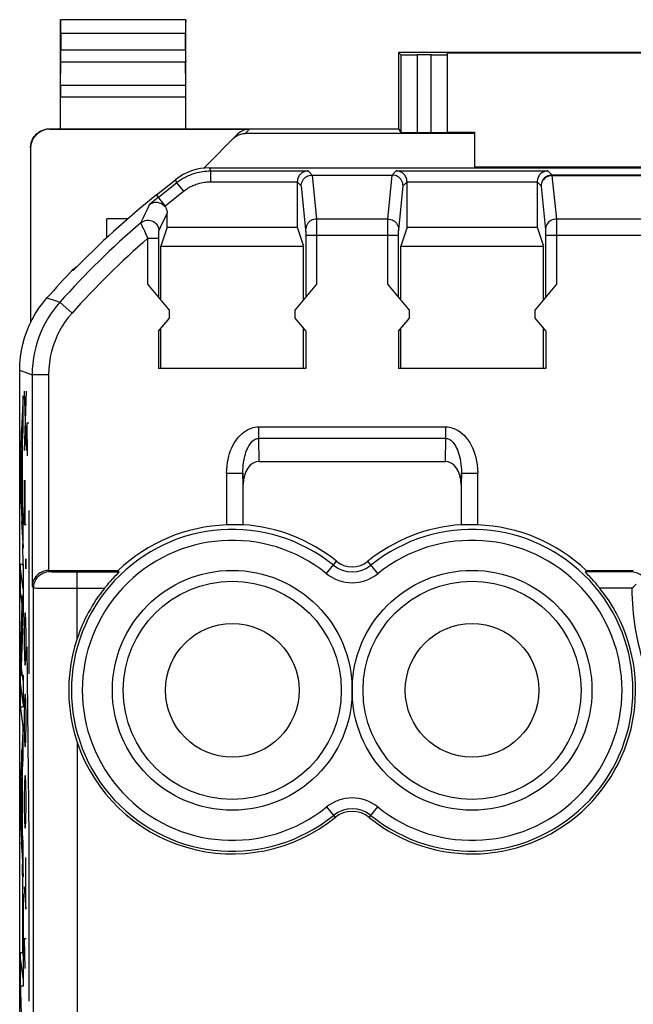
# Model space of a CAD drawing. Units: millimetres. Extents: x 79.2 to 101.9, y 84.8 to 133.6.
# Drawn here: x 79.2 to 90.4, y 115.5 to 133.6 of the extents above; entities that cross this region are included whole.
import ezdxf

# ---------------------------------------------------------------- set-up
doc = ezdxf.new("R2010")
doc.units = ezdxf.units.MM
doc.header["$LTSCALE"] = 16.335
doc.layers.get('0').update_dxf_attribs({"linetype": 'CONTINUOUS'})
for name, color, linetype in [('26814000', 7, 'CONTINUOUS'), ('ASSI', 7, 'CONTINUOUS'), ('CURVE', 7, 'CONTINUOUS')]:
    doc.layers.add(name, color=color, linetype=linetype)

msp = doc.modelspace()

# ---------------------------------------------------------------- linework, layer by layer
at = {"color": 250, "linetype": 'CONTINUOUS'}
for p, q in [((82.671, 130.847), (82.691, 130.791)), ((82.691, 130.791), (82.691, 130.591)), ((82.691, 130.791), (84.478, 130.791)), ((84.478, 130.791), (84.554, 130.715)), ((86.022, 130.715), (86.098, 130.791)), ((86.098, 130.791), (88.878, 130.791)), ((88.878, 130.791), (88.953, 130.716)), ((81.734, 130.307), (82.068, 130.573)), ((82.049, 130.629), (82.068, 130.573)), ((82.068, 130.573), (82.193, 130.417)), ((82.691, 130.591), (84.281, 130.591)), ((84.281, 130.588), (84.354, 130.515)), ((84.553, 130.715), (84.634, 129.908)), ((85.942, 129.908), (86.022, 130.715)), ((86.222, 130.515), (86.294, 130.588)), ((86.294, 130.591), (88.681, 130.591)), ((88.681, 130.588), (88.753, 130.516)), ((88.953, 130.716), (90.592, 130.716)), ((88.954, 130.704), (89.034, 129.908)), ((88.954, 130.704), (90.669, 130.704)), ((81.848, 130.142), (82.193, 130.417)), ((84.354, 130.515), (84.434, 129.711)), ((86.142, 129.711), (86.222, 130.515)), ((88.754, 130.507), (88.834, 129.711)), ((81.858, 130.151), (81.699, 130.351)), ((81.49, 130.006), (81.53, 130.089)), ((81.412, 129.841), (81.452, 129.925)), ((81.452, 129.925), (81.49, 130.006)), ((81.78, 129.77), (81.817, 129.85)), ((81.817, 129.85), (81.855, 129.93)), ((81.855, 129.93), (81.894, 130.014)), ((85.942, 129.908), (84.634, 129.908)), ((84.634, 129.894), (84.634, 129.872)), ((84.634, 129.872), (84.635, 129.823)), ((85.941, 129.786), (85.941, 129.846)), ((91.012, 129.908), (89.034, 129.908)), ((89.034, 129.894), (89.034, 129.872)), ((89.034, 129.872), (89.035, 129.823)), ((81.418, 129.826), (81.417, 129.83)), ((81.424, 129.813), (81.418, 129.826)), ((81.444, 129.768), (81.424, 129.813)), ((81.454, 129.745), (81.444, 129.768)), ((81.508, 129.626), (81.482, 129.683)), ((81.741, 129.664), (81.742, 129.673)), ((81.742, 129.689), (81.78, 129.77)), ((84.434, 129.694), (84.435, 129.683)), ((84.435, 129.683), (84.435, 129.669)), ((84.435, 129.669), (84.435, 129.643)), ((84.635, 129.823), (84.635, 129.731)), ((84.635, 129.731), (84.635, 129.612)), ((85.941, 129.691), (85.941, 129.786)), ((85.941, 128.713), (85.941, 129.691)), ((86.141, 129.663), (86.141, 129.677)), ((88.834, 129.694), (88.835, 129.683)), ((88.835, 129.683), (88.835, 129.669)), ((88.835, 129.669), (88.835, 129.652)), ((89.035, 129.823), (89.035, 129.731)), ((89.035, 129.731), (89.035, 129.612)), ((81.541, 129.555), (81.508, 129.626)), ((81.541, 128.713), (81.541, 129.555)), ((81.541, 129.555), (81.741, 129.555)), ((81.741, 129.651), (81.741, 129.664)), ((81.741, 129.628), (81.741, 129.651)), ((81.741, 129.594), (81.741, 129.628)), ((81.741, 128.474), (81.741, 129.594)), ((84.435, 129.643), (84.435, 129.612)), ((84.435, 129.612), (84.435, 128.474)), ((84.435, 129.612), (86.141, 129.612)), ((84.635, 129.612), (84.635, 128.713)), ((86.141, 129.639), (86.141, 129.663)), ((86.141, 128.474), (86.141, 129.639)), ((88.835, 129.652), (88.835, 129.623)), ((88.835, 129.623), (88.835, 128.474)), ((88.835, 129.612), (91.311, 129.612)), ((89.035, 129.612), (89.035, 128.713)), ((80.172, 128.961), (80.172, 128.986)), ((79.687, 128.46), (79.839, 128.411)), ((79.839, 128.411), (79.924, 128.383)), ((80.148, 128.183), (79.924, 128.383)), ((79.188, 127.139), (79.223, 127.125)), ((79.223, 127.125), (79.335, 127.083)), ((79.335, 127.083), (79.417, 127.052)), ((79.417, 127.052), (79.417, 123.17)), ((79.717, 127.052), (79.417, 127.052)), ((79.717, 127.052), (79.717, 123.464)), ((83.577, 125.886), (83.577, 126.096)), ((83.577, 126.096), (86.999, 126.096)), ((86.999, 126.096), (86.999, 125.886)), ((83.584, 125.464), (83.577, 125.886)), ((83.577, 125.886), (86.999, 125.886)), ((86.999, 125.886), (86.992, 125.464)), ((82.984, 125.25), (82.984, 124.297)), ((82.984, 125.25), (83.284, 125.25)), ((83.288, 125.042), (83.284, 125.25)), ((83.284, 125.25), (83.284, 124.298)), ((87.291, 125.25), (87.288, 125.042)), ((87.291, 124.298), (87.291, 125.25)), ((87.291, 125.25), (87.591, 125.25)), ((87.591, 124.297), (87.591, 125.25)), ((84.817, 123.404), (85.001, 123.632)), ((85.759, 123.404), (85.575, 123.632)), ((79.743, 123.443), (79.722, 123.464)), ((79.925, 123.437), (79.996, 123.436)), ((79.996, 123.436), (80.074, 123.435)), ((80.074, 123.435), (80.157, 123.435)), ((80.157, 123.435), (81.009, 123.435)), ((80.243, 122.216), (80.243, 123.435)), ((90.419, 123.435), (89.567, 123.435)), ((90.419, 123.435), (90.434, 123.464)), ((79.443, 123.143), (79.417, 123.17)), ((79.443, 95.185), (79.443, 123.143)), ((79.788, 123.136), (79.908, 123.135)), ((79.908, 123.135), (80.038, 123.135)), ((80.038, 123.135), (80.174, 123.135)), ((80.174, 123.135), (80.742, 123.135)), ((90.419, 123.135), (89.834, 123.135)), ((80.243, 120.313), (80.243, 114.167)), ((84.817, 119.125), (84.974, 118.931)), ((85.602, 118.931), (85.759, 119.125))]:
    msp.add_line(p, q, dxfattribs=at)
at = {"color": 7, "linetype": 'CONTINUOUS'}
for p, q in [((82.671, 130.847), (98.404, 130.847)), ((81.699, 130.351), (82.049, 130.629)), ((84.281, 130.591), (84.281, 129.757)), ((84.554, 130.715), (86.022, 130.715)), ((86.294, 129.757), (86.294, 130.591)), ((88.681, 130.591), (88.681, 129.757)), ((81.894, 129.757), (81.894, 130.014)), ((81.894, 129.757), (81.779, 129.412)), ((81.894, 129.757), (84.281, 129.757)), ((84.281, 129.757), (84.397, 129.412)), ((86.294, 129.757), (86.179, 129.412)), ((86.294, 129.757), (88.681, 129.757)), ((88.681, 129.757), (88.797, 129.412)), ((81.779, 128.429), (81.779, 129.412)), ((81.779, 129.412), (84.397, 129.412)), ((84.397, 128.429), (84.397, 129.412)), ((86.179, 128.429), (86.179, 129.412)), ((86.179, 129.412), (88.797, 129.412)), ((88.797, 128.429), (88.797, 129.412)), ((81.938, 128.239), (81.541, 128.713)), ((84.635, 128.713), (84.238, 128.239)), ((86.338, 128.239), (85.941, 128.713)), ((89.035, 128.713), (88.638, 128.239)), ((81.938, 128.089), (81.938, 128.239)), ((84.238, 128.239), (84.238, 128.089)), ((86.338, 128.089), (86.338, 128.239)), ((88.638, 128.239), (88.638, 128.089)), ((81.737, 127.85), (81.938, 128.089)), ((84.238, 128.089), (84.439, 127.85)), ((86.137, 127.85), (86.338, 128.089)), ((88.638, 128.089), (88.839, 127.85)), ((81.779, 127.164), (81.779, 127.9)), ((84.397, 127.164), (84.397, 127.9)), ((86.179, 127.164), (86.179, 127.9)), ((88.797, 127.164), (88.797, 127.9)), ((81.737, 127.85), (81.737, 127.164)), ((84.439, 127.85), (84.439, 127.164)), ((86.137, 127.85), (86.137, 127.164)), ((88.839, 127.85), (88.839, 127.164)), ((79.188, 91.19), (79.188, 127.139)), ((84.439, 127.164), (81.737, 127.164)), ((88.839, 127.164), (86.137, 127.164)), ((83.584, 125.464), (86.992, 125.464)), ((83.288, 124.301), (83.288, 125.042)), ((87.288, 125.042), (87.288, 124.301)), ((83.284, 124.298), (83.288, 124.301)), ((87.291, 124.298), (87.288, 124.301)), ((79.722, 123.464), (80.997, 123.464)), ((80.997, 123.464), (81.009, 123.435)), ((89.579, 123.464), (89.567, 123.435)), ((89.626, 123.372), (89.581, 123.418)), ((89.641, 123.355), (89.626, 123.372)), ((89.834, 123.135), (89.785, 123.193))]:
    msp.add_line(p, q, dxfattribs=at)
at = {"color": 250, "linetype": 'CONTINUOUS'}
for points in [[(82.068, 130.573), (82.086, 130.588), (82.105, 130.601), (82.123, 130.614), (82.141, 130.626), (82.159, 130.638), (82.178, 130.649), (82.197, 130.661), (82.218, 130.672), (82.239, 130.683), (82.261, 130.694), (82.285, 130.705), (82.309, 130.715), (82.335, 130.725), (82.361, 130.735), (82.389, 130.744), (82.417, 130.753), (82.447, 130.761), (82.478, 130.768), (82.51, 130.774), (82.543, 130.78), (82.578, 130.785), (82.614, 130.788), (82.652, 130.79), (82.691, 130.791)], [(82.193, 130.417), (82.207, 130.428), (82.222, 130.439), (82.237, 130.449), (82.251, 130.459), (82.266, 130.469), (82.281, 130.478), (82.296, 130.487), (82.312, 130.496), (82.329, 130.505), (82.347, 130.513), (82.366, 130.522), (82.386, 130.53), (82.406, 130.538), (82.427, 130.546), (82.449, 130.554), (82.472, 130.56), (82.496, 130.567), (82.52, 130.573), (82.546, 130.578), (82.573, 130.582), (82.601, 130.586), (82.63, 130.589), (82.66, 130.59), (82.691, 130.591)], [(88.953, 130.716), (88.927, 130.714), (88.901, 130.709), (88.876, 130.701), (88.853, 130.689), (88.831, 130.675), (88.811, 130.658), (88.794, 130.638), (88.78, 130.616), (88.768, 130.593), (88.76, 130.568), (88.754, 130.542), (88.753, 130.516)], [(88.954, 130.704), (88.928, 130.703), (88.903, 130.697), (88.878, 130.689), (88.855, 130.678), (88.833, 130.663), (88.813, 130.646), (88.796, 130.627), (88.781, 130.606), (88.77, 130.583), (88.761, 130.558), (88.756, 130.533), (88.754, 130.507)], [(88.953, 130.716), (88.953, 130.716), (88.953, 130.715), (88.953, 130.714), (88.953, 130.713), (88.954, 130.712), (88.954, 130.71), (88.954, 130.709), (88.954, 130.707), (88.954, 130.704)], [(88.753, 130.516), (88.753, 130.516), (88.753, 130.515), (88.753, 130.515), (88.753, 130.514), (88.754, 130.513), (88.754, 130.512), (88.754, 130.511), (88.754, 130.509), (88.754, 130.507)], [(81.53, 130.089), (81.557, 130.147), (81.571, 130.176)], [(81.412, 129.841), (81.437, 129.858), (81.464, 129.872), (81.493, 129.882), (81.522, 129.887), (81.553, 129.888), (81.583, 129.884), (81.612, 129.876), (81.64, 129.863), (81.665, 129.846), (81.687, 129.826), (81.707, 129.803), (81.722, 129.776), (81.733, 129.748), (81.74, 129.719), (81.742, 129.689)], [(84.634, 129.908), (84.608, 129.906), (84.582, 129.901), (84.557, 129.893), (84.534, 129.881), (84.512, 129.867), (84.492, 129.85), (84.475, 129.831), (84.461, 129.809), (84.449, 129.786), (84.441, 129.762), (84.435, 129.737), (84.434, 129.711)], [(84.634, 129.908), (84.634, 129.902), (84.634, 129.894)], [(85.941, 129.846), (85.942, 129.878), (85.942, 129.891), (85.942, 129.901), (85.942, 129.908)], [(85.942, 129.908), (85.968, 129.906), (85.994, 129.901), (86.019, 129.893), (86.042, 129.881), (86.064, 129.867), (86.083, 129.85), (86.101, 129.831), (86.115, 129.809), (86.127, 129.786), (86.135, 129.762), (86.14, 129.737), (86.142, 129.711)], [(89.034, 129.908), (89.008, 129.906), (88.982, 129.901), (88.957, 129.893), (88.934, 129.881), (88.912, 129.867), (88.892, 129.85), (88.875, 129.831), (88.861, 129.809), (88.849, 129.786), (88.841, 129.762), (88.835, 129.737), (88.834, 129.711)], [(89.034, 129.908), (89.034, 129.902), (89.034, 129.894)], [(81.417, 129.83), (81.413, 129.838), (81.413, 129.84), (81.412, 129.841)], [(81.482, 129.683), (81.458, 129.737), (81.454, 129.745)], [(81.742, 129.673), (81.742, 129.678), (81.742, 129.68), (81.742, 129.682), (81.742, 129.684), (81.742, 129.685), (81.742, 129.686), (81.742, 129.687), (81.742, 129.688), (81.742, 129.689)], [(84.434, 129.711), (84.434, 129.709), (84.434, 129.706), (84.434, 129.703), (84.434, 129.699), (84.434, 129.694)], [(86.141, 129.677), (86.141, 129.69), (86.141, 129.696), (86.142, 129.701), (86.142, 129.705), (86.142, 129.708), (86.142, 129.711)], [(88.834, 129.711), (88.834, 129.709), (88.834, 129.706), (88.834, 129.703), (88.834, 129.699), (88.834, 129.694)], [(79.924, 128.383), (79.864, 128.312), (79.806, 128.238), (79.753, 128.161), (79.703, 128.082), (79.656, 128.001), (79.614, 127.917), (79.575, 127.831), (79.54, 127.742), (79.509, 127.651), (79.482, 127.557), (79.459, 127.461), (79.441, 127.362), (79.428, 127.261), (79.419, 127.157), (79.417, 127.052)], [(80.148, 128.183), (80.084, 128.107), (80.024, 128.027), (79.97, 127.945), (79.92, 127.859), (79.875, 127.769), (79.836, 127.677), (79.801, 127.581), (79.772, 127.481), (79.748, 127.379), (79.732, 127.273), (79.721, 127.164), (79.717, 127.052)], [(82.984, 125.25), (82.987, 125.316), (82.992, 125.38), (82.999, 125.441), (83.01, 125.5), (83.024, 125.556), (83.04, 125.609), (83.058, 125.66), (83.078, 125.709), (83.101, 125.755), (83.125, 125.798), (83.151, 125.839), (83.178, 125.877), (83.207, 125.912), (83.237, 125.944), (83.269, 125.973), (83.301, 125.999), (83.335, 126.023), (83.369, 126.042), (83.403, 126.059), (83.438, 126.072), (83.472, 126.083), (83.507, 126.09), (83.542, 126.094), (83.577, 126.096)], [(86.999, 126.096), (87.037, 126.094), (87.076, 126.089), (87.115, 126.08), (87.155, 126.066), (87.195, 126.048), (87.235, 126.027), (87.273, 126), (87.311, 125.97), (87.347, 125.936), (87.381, 125.898), (87.413, 125.856), (87.444, 125.81), (87.472, 125.762), (87.497, 125.709), (87.52, 125.653), (87.541, 125.594), (87.558, 125.532), (87.572, 125.466), (87.582, 125.398), (87.589, 125.326), (87.591, 125.25)], [(83.284, 125.25), (83.285, 125.3), (83.287, 125.348), (83.291, 125.394), (83.296, 125.438), (83.303, 125.481), (83.311, 125.521), (83.319, 125.559), (83.329, 125.596), (83.34, 125.63), (83.352, 125.663), (83.365, 125.693), (83.378, 125.722), (83.393, 125.748), (83.408, 125.772), (83.423, 125.794), (83.439, 125.814), (83.456, 125.831), (83.473, 125.846), (83.49, 125.859), (83.507, 125.868), (83.525, 125.876), (83.542, 125.882), (83.56, 125.885), (83.577, 125.886)], [(86.999, 125.886), (87.018, 125.885), (87.037, 125.881), (87.057, 125.874), (87.077, 125.864), (87.097, 125.851), (87.116, 125.834), (87.136, 125.815), (87.154, 125.792), (87.172, 125.766), (87.189, 125.738), (87.205, 125.706), (87.22, 125.672), (87.234, 125.635), (87.246, 125.596), (87.258, 125.554), (87.268, 125.51), (87.276, 125.463), (87.283, 125.413), (87.288, 125.361), (87.291, 125.307), (87.291, 125.25)], [(79.443, 123.143), (79.445, 123.175), (79.45, 123.206), (79.458, 123.236), (79.469, 123.265), (79.483, 123.293), (79.5, 123.319), (79.52, 123.344), (79.542, 123.366), (79.567, 123.386), (79.593, 123.403), (79.621, 123.417), (79.65, 123.428), (79.681, 123.437), (79.712, 123.442), (79.743, 123.443)], [(79.743, 123.443), (79.746, 123.442), (79.752, 123.442), (79.762, 123.441), (79.775, 123.44), (79.792, 123.44), (79.813, 123.439), (79.836, 123.438), (79.863, 123.438), (79.925, 123.437)], [(79.443, 123.143), (79.447, 123.142), (79.457, 123.142), (79.473, 123.141), (79.495, 123.14), (79.522, 123.14), (79.555, 123.139), (79.592, 123.138), (79.635, 123.138), (79.682, 123.137), (79.788, 123.136)]]:
    msp.add_lwpolyline(points, dxfattribs=at)
at = {"color": 7, "linetype": 'CONTINUOUS'}
for points in [[(84.478, 130.791), (84.464, 130.79), (84.45, 130.788), (84.435, 130.785), (84.421, 130.781), (84.407, 130.776), (84.393, 130.77), (84.379, 130.762), (84.365, 130.753), (84.352, 130.743), (84.34, 130.731), (84.328, 130.718), (84.318, 130.704), (84.308, 130.688), (84.299, 130.671), (84.292, 130.653), (84.286, 130.632), (84.283, 130.611), (84.281, 130.588)], [(86.294, 130.588), (86.293, 130.611), (86.289, 130.632), (86.284, 130.653), (86.277, 130.671), (86.268, 130.688), (86.258, 130.704), (86.247, 130.718), (86.236, 130.731), (86.223, 130.743), (86.21, 130.753), (86.197, 130.762), (86.183, 130.77), (86.169, 130.776), (86.155, 130.781), (86.14, 130.785), (86.126, 130.788), (86.112, 130.79), (86.098, 130.791)], [(88.878, 130.791), (88.864, 130.79), (88.85, 130.788), (88.835, 130.785), (88.821, 130.781), (88.807, 130.776), (88.793, 130.77), (88.779, 130.762), (88.765, 130.753), (88.752, 130.743), (88.74, 130.731), (88.728, 130.718), (88.718, 130.704), (88.708, 130.688), (88.699, 130.671), (88.692, 130.653), (88.686, 130.632), (88.683, 130.611), (88.681, 130.588)], [(84.354, 130.515), (84.355, 130.541), (84.36, 130.567), (84.369, 130.592), (84.38, 130.615), (84.395, 130.637), (84.412, 130.656), (84.432, 130.674), (84.454, 130.688), (84.477, 130.7), (84.502, 130.708), (84.528, 130.713), (84.554, 130.715)], [(86.222, 130.515), (86.22, 130.541), (86.215, 130.567), (86.207, 130.592), (86.195, 130.615), (86.181, 130.637), (86.164, 130.656), (86.144, 130.674), (86.122, 130.688), (86.099, 130.7), (86.074, 130.708), (86.049, 130.713), (86.022, 130.715)], [(81.571, 130.176), (81.59, 130.189), (81.609, 130.199), (81.629, 130.207), (81.649, 130.212), (81.669, 130.216), (81.69, 130.217), (81.71, 130.216), (81.731, 130.212), (81.75, 130.207), (81.769, 130.2), (81.787, 130.192), (81.805, 130.181), (81.82, 130.169), (81.835, 130.156), (81.848, 130.142)], [(81.848, 130.142), (81.862, 130.123), (81.873, 130.103), (81.882, 130.082), (81.889, 130.06), (81.893, 130.038), (81.894, 130.014)], [(80.172, 128.986), (80.197, 129.01), (80.224, 129.03), (80.253, 129.046)], [(79.188, 127.139), (79.192, 127.259), (79.202, 127.379), (79.22, 127.497), (79.245, 127.615), (79.278, 127.731), (79.317, 127.845), (79.363, 127.956), (79.416, 128.065), (79.474, 128.17), (79.539, 128.271), (79.61, 128.367), (79.687, 128.46)], [(83.182, 124.299), (83.157, 124.299), (83.131, 124.3), (83.104, 124.3), (83.075, 124.299), (83.045, 124.299), (83.015, 124.298), (82.984, 124.297)], [(83.284, 124.298), (83.282, 124.298), (83.277, 124.297), (83.268, 124.297), (83.256, 124.298), (83.182, 124.299)], [(87.32, 124.298), (87.308, 124.297), (87.299, 124.297), (87.294, 124.298), (87.291, 124.298)], [(87.591, 124.297), (87.561, 124.298), (87.53, 124.299), (87.501, 124.299), (87.472, 124.3), (87.444, 124.3), (87.418, 124.299), (87.394, 124.299), (87.32, 124.298)], [(79.717, 123.464), (79.688, 123.463), (79.659, 123.458), (79.631, 123.451), (79.603, 123.44), (79.575, 123.427), (79.549, 123.411), (79.525, 123.393), (79.502, 123.372), (79.482, 123.349), (79.464, 123.324), (79.448, 123.297), (79.435, 123.267), (79.426, 123.237), (79.419, 123.204), (79.417, 123.17)], [(80.95, 123.372), (80.934, 123.355), (80.899, 123.318)], [(81.009, 123.435), (81.008, 123.433), (81.006, 123.43), (81.001, 123.425), (80.994, 123.418), (80.95, 123.372)], [(89.581, 123.418), (89.575, 123.425), (89.57, 123.43), (89.567, 123.433), (89.567, 123.435)], [(89.579, 123.464), (90.436, 123.464), (90.438, 123.464), (90.44, 123.464), (90.442, 123.464), (90.444, 123.464), (90.446, 123.464)], [(89.785, 123.193), (89.762, 123.221), (89.739, 123.248), (89.717, 123.273), (89.696, 123.296), (89.677, 123.318), (89.641, 123.355)], [(90.63, 123.342), (90.612, 123.359), (90.593, 123.375), (90.572, 123.39), (90.549, 123.402), (90.526, 123.413), (90.501, 123.422), (90.475, 123.428), (90.448, 123.433), (90.419, 123.435)], [(80.899, 123.318), (80.879, 123.296), (80.859, 123.273), (80.836, 123.248), (80.814, 123.221), (80.791, 123.193), (80.742, 123.135)], [(90.419, 123.135), (90.447, 123.162), (90.499, 123.214)], [(80.243, 122.216), (80.196, 122.063), (80.157, 121.908), (80.127, 121.75), (80.106, 121.59), (80.092, 121.427), (80.088, 121.264), (80.092, 121.102), (80.106, 120.939), (80.127, 120.779), (80.157, 120.621), (80.196, 120.466), (80.243, 120.313)]]:
    msp.add_lwpolyline(points, dxfattribs=at)
at = {"color": 250, "linetype": 'CONTINUOUS'}
for centre in [(83.088, 121.264), (87.488, 121.264)]:
    msp.add_circle(centre, 2.2, dxfattribs=at)
at = {"color": 7, "linetype": 'CONTINUOUS'}
for centre, radius in [((83.088, 121.264), 2), ((87.488, 121.264), 2), ((83.088, 121.264), 1.225), ((87.488, 121.264), 1.225)]:
    msp.add_circle(centre, radius, dxfattribs=at)
for centre, radius, start, end in [((91.451, 118.101), 15.658, 128.5246, 136.0853), ((91.451, 118.101), 15.675, 136.0177, 138.6348), ((83.088, 121.264), 3.035, 91.955, 133.5396), ((83.088, 121.264), 3.044, 51.0552, 86.2323), ((87.488, 121.264), 3.044, 93.7677, 128.9448), ((87.488, 121.264), 3.035, 46.4604, 88.045), ((85.288, 123.986), 0.456, 231.0552, 308.9448), ((83.088, 121.264), 3, 141.4332, 161.5038), ((87.488, 121.264), 3, 231.0552, 38.5668), ((83.088, 121.264), 3, 198.4962, 308.9448), ((85.288, 118.542), 0.5, 51.0552, 128.9448)]:
    msp.add_arc(centre, radius, start, end, dxfattribs=at)
at = {"color": 250, "linetype": 'CONTINUOUS'}
for centre, radius, start, end in [((91.451, 118.101), 15.602, 128.5246, 129.291), ((91.451, 118.101), 15.446, 130.5344, 138.2682), ((91.451, 118.101), 15.146, 130.8672, 138.2682), ((83.088, 121.264), 2.951, 51.0552, 308.9448), ((87.488, 121.264), 2.951, 231.0552, 128.9448), ((83.088, 121.264), 2.751, 51.0552, 308.9448), ((87.488, 121.264), 2.751, 231.0552, 128.9448), ((85.288, 123.986), 0.549, 231.0552, 308.9448), ((85.288, 123.986), 0.749, 231.0552, 308.9448), ((95.138, 123.164), 4.719, 180.3609, 198.4461), ((85.288, 118.542), 0.749, 51.0552, 128.9448), ((85.288, 118.542), 0.549, 51.0552, 128.9448)]:
    msp.add_arc(centre, radius, start, end, dxfattribs=at)
at = {"color": 7, "linetype": 'CONTINUOUS'}
for centre, major_axis, ratio, start_param, end_param in [((82.672, 129.847), (-0.33, 0.944), 0.999829, -0.336138, 0.336138), ((83.588, 125.036), (0.007, -0.428), 0.700857, 3.129571, 4.687919), ((86.988, 125.036), (0.007, 0.428), 0.700857, -1.546327, 0.012021), ((79.722, 123.164), (0.212, -0.212), 0.999695, 2.356347, 2.373495)]:
    msp.add_ellipse(centre, major_axis=major_axis, ratio=ratio, start_param=start_param, end_param=end_param, dxfattribs=at)
at = {"layer": '26814000', "color": 7, "linetype": 'CONTINUOUS'}
for p, q in [((79.938, 131.564), (79.938, 133.564)), ((79.938, 133.564), (79.942, 133.56)), ((82.238, 133.564), (79.938, 133.564)), ((82.238, 133.564), (82.234, 133.56)), ((82.238, 131.564), (82.238, 133.564)), ((79.944, 133.31), (79.944, 133.009)), ((82.232, 133.009), (82.232, 133.31)), ((86.138, 132.964), (86.138, 131.564)), ((86.138, 132.964), (86.183, 132.92)), ((94.938, 132.964), (86.138, 132.964)), ((86.738, 132.918), (86.483, 132.918)), ((87.038, 131.497), (87.038, 132.959)), ((87.038, 132.959), (94.038, 132.959)), ((79.939, 132.359), (79.943, 132.792)), ((82.237, 132.359), (82.233, 132.792)), ((79.738, 131.564), (86.138, 131.564)), ((79.738, 131.556), (83.403, 131.556)), ((86.138, 131.564), (86.183, 131.497)), ((86.483, 131.495), (86.738, 131.495)), ((87.038, 131.502), (87.538, 131.502)), ((87.538, 130.847), (87.538, 131.502)), ((82.564, 130.84), (83.191, 131.468)), ((79.388, 131.206), (79.388, 128.008)), ((82.567, 130.841), (82.566, 130.842)), ((87.538, 130.864), (93.538, 130.864)), ((80.788, 129.566), (80.788, 129.914)), ((81.175, 129.914), (80.788, 129.914))]:
    msp.add_line(p, q, dxfattribs=at)
at = {"layer": '26814000', "color": 250, "linetype": 'CONTINUOUS'}
for p, q in [((82.234, 133.56), (79.942, 133.56)), ((82.232, 133.31), (79.944, 133.31)), ((79.944, 133.009), (82.232, 133.009)), ((86.183, 132.92), (86.183, 131.497)), ((86.483, 132.918), (86.483, 131.495)), ((86.738, 131.495), (86.738, 132.918)), ((79.943, 132.792), (82.233, 132.792)), ((82.237, 132.359), (79.939, 132.359)), ((82.238, 132.143), (79.938, 132.143)), ((79.738, 131.556), (79.738, 131.564)), ((83.403, 131.556), (83.325, 131.477)), ((87.538, 131.477), (83.325, 131.477))]:
    msp.add_line(p, q, dxfattribs=at)
at = {"layer": '26814000', "color": 7, "linetype": 'CONTINUOUS'}
for points in [[(79.388, 131.214), (79.388, 131.233), (79.39, 131.251), (79.392, 131.269), (79.396, 131.287), (79.4, 131.305), (79.405, 131.322), (79.411, 131.34), (79.418, 131.357), (79.426, 131.373), (79.435, 131.389), (79.444, 131.405), (79.455, 131.42), (79.466, 131.435), (79.478, 131.449), (79.49, 131.462), (79.504, 131.474), (79.518, 131.486), (79.532, 131.498), (79.547, 131.508), (79.563, 131.517), (79.579, 131.526), (79.596, 131.534), (79.612, 131.541), (79.63, 131.547), (79.647, 131.552), (79.665, 131.557), (79.683, 131.56), (79.701, 131.562), (79.72, 131.564), (79.738, 131.564)], [(83.109, 131.386), (83.125, 131.4), (83.141, 131.413), (83.158, 131.425), (83.175, 131.436), (83.193, 131.445), (83.211, 131.454), (83.23, 131.461), (83.248, 131.466), (83.267, 131.471), (83.286, 131.474), (83.306, 131.476), (83.325, 131.477)]]:
    msp.add_lwpolyline(points, dxfattribs=at)
for centre, major_axis, ratio, start_param, end_param in [((79.942, 133.31), (0, 0.25), 0.005818, -1.570796, -0.005818), ((82.234, 133.31), (0, 0.25), 0.005818, 0.005818, 1.570796), ((79.942, 133.009), (0, 0.25), 0.005818, -2.617994, -1.570796), ((82.234, 133.009), (0, 0.25), 0.005818, -4.712389, -3.665191), ((86.483, 132.92), (0.3, 0), 0.005818, -3.135775, -1.570796), ((86.738, 132.92), (0.3, 0), 0.005818, -1.570796, 0), ((79.939, 132.143), (0, 0.25), 0.005818, 0.523599, 1.570788), ((82.236, 132.143), (0, 0.25), 0.005818, -1.570788, -0.523599), ((79.738, 131.206), (0, 0.35), 0.999962, 0, 1.570796), ((83.403, 131.256), (0.212, 0.212), 0.999924, 0.78536, 1.570796), ((86.483, 131.497), (0.3, 0), 0.008727, -3.135775, -1.570796), ((86.738, 131.497), (0.3, 0), 0.008727, -1.570796, 0)]:
    msp.add_ellipse(centre, major_axis=major_axis, ratio=ratio, start_param=start_param, end_param=end_param, dxfattribs=at)
at = {"layer": 'ASSI', "color": 250, "linetype": 'CONTINUOUS'}
for p, q in [((82.671, 130.847), (82.691, 130.791)), ((82.691, 130.791), (82.691, 130.591)), ((82.691, 130.791), (84.478, 130.791)), ((84.478, 130.791), (84.554, 130.715)), ((86.022, 130.715), (86.098, 130.791)), ((86.098, 130.791), (88.878, 130.791)), ((88.878, 130.791), (88.953, 130.716)), ((81.734, 130.307), (82.068, 130.573)), ((82.049, 130.629), (82.068, 130.573)), ((82.068, 130.573), (82.193, 130.417)), ((82.691, 130.591), (84.281, 130.591)), ((84.281, 130.588), (84.354, 130.515)), ((84.553, 130.715), (84.634, 129.908)), ((85.942, 129.908), (86.022, 130.715)), ((86.222, 130.515), (86.294, 130.588)), ((86.294, 130.591), (88.681, 130.591)), ((88.681, 130.588), (88.753, 130.516)), ((88.953, 130.716), (90.592, 130.716)), ((88.954, 130.704), (89.034, 129.908)), ((88.954, 130.704), (90.669, 130.704)), ((81.848, 130.142), (82.193, 130.417)), ((84.354, 130.515), (84.434, 129.711)), ((86.142, 129.711), (86.222, 130.515)), ((88.754, 130.507), (88.834, 129.711)), ((81.858, 130.151), (81.699, 130.351)), ((81.49, 130.006), (81.53, 130.089)), ((81.412, 129.841), (81.452, 129.925)), ((81.452, 129.925), (81.49, 130.006)), ((81.78, 129.77), (81.817, 129.85)), ((81.817, 129.85), (81.855, 129.93)), ((81.855, 129.93), (81.894, 130.014)), ((85.942, 129.908), (84.634, 129.908)), ((84.634, 129.894), (84.634, 129.872)), ((84.634, 129.872), (84.635, 129.823)), ((85.941, 129.786), (85.941, 129.846)), ((91.012, 129.908), (89.034, 129.908)), ((89.034, 129.894), (89.034, 129.872)), ((89.034, 129.872), (89.035, 129.823)), ((81.418, 129.826), (81.417, 129.83)), ((81.424, 129.813), (81.418, 129.826)), ((81.444, 129.768), (81.424, 129.813)), ((81.454, 129.745), (81.444, 129.768)), ((81.508, 129.626), (81.482, 129.683)), ((81.741, 129.664), (81.742, 129.673)), ((81.742, 129.689), (81.78, 129.77)), ((84.434, 129.694), (84.435, 129.683)), ((84.435, 129.683), (84.435, 129.669)), ((84.435, 129.669), (84.435, 129.643)), ((84.635, 129.823), (84.635, 129.731)), ((84.635, 129.731), (84.635, 129.612)), ((85.941, 129.691), (85.941, 129.786)), ((85.941, 128.713), (85.941, 129.691)), ((86.141, 129.663), (86.141, 129.677)), ((88.834, 129.694), (88.835, 129.683)), ((88.835, 129.683), (88.835, 129.669)), ((88.835, 129.669), (88.835, 129.652)), ((89.035, 129.823), (89.035, 129.731)), ((89.035, 129.731), (89.035, 129.612)), ((81.541, 129.555), (81.508, 129.626)), ((81.541, 128.713), (81.541, 129.555)), ((81.541, 129.555), (81.741, 129.555)), ((81.741, 129.651), (81.741, 129.664)), ((81.741, 129.628), (81.741, 129.651)), ((81.741, 129.594), (81.741, 129.628)), ((81.741, 128.474), (81.741, 129.594)), ((84.435, 129.643), (84.435, 129.612)), ((84.435, 129.612), (84.435, 128.474)), ((84.435, 129.612), (86.141, 129.612)), ((84.635, 129.612), (84.635, 128.713)), ((86.141, 129.639), (86.141, 129.663)), ((86.141, 128.474), (86.141, 129.639)), ((88.835, 129.652), (88.835, 129.623)), ((88.835, 129.623), (88.835, 128.474)), ((88.835, 129.612), (91.311, 129.612)), ((89.035, 129.612), (89.035, 128.713)), ((80.172, 128.961), (80.172, 128.986)), ((79.687, 128.46), (79.839, 128.411)), ((79.839, 128.411), (79.924, 128.383)), ((80.148, 128.183), (79.924, 128.383)), ((79.188, 127.139), (79.223, 127.125)), ((79.223, 127.125), (79.335, 127.083)), ((79.335, 127.083), (79.417, 127.052)), ((79.417, 127.052), (79.417, 123.17)), ((79.717, 127.052), (79.417, 127.052)), ((79.717, 127.052), (79.717, 123.464)), ((83.577, 125.886), (83.577, 126.096)), ((83.577, 126.096), (86.999, 126.096)), ((86.999, 126.096), (86.999, 125.886)), ((83.584, 125.464), (83.577, 125.886)), ((83.577, 125.886), (86.999, 125.886)), ((86.999, 125.886), (86.992, 125.464)), ((82.984, 125.25), (82.984, 124.297)), ((82.984, 125.25), (83.284, 125.25)), ((83.288, 125.042), (83.284, 125.25)), ((83.284, 125.25), (83.284, 124.298)), ((87.291, 125.25), (87.288, 125.042)), ((87.291, 124.298), (87.291, 125.25)), ((87.291, 125.25), (87.591, 125.25)), ((87.591, 124.297), (87.591, 125.25)), ((84.817, 123.404), (85.001, 123.632)), ((85.759, 123.404), (85.575, 123.632)), ((79.743, 123.443), (79.722, 123.464)), ((79.925, 123.437), (79.996, 123.436)), ((79.996, 123.436), (80.074, 123.435)), ((80.074, 123.435), (80.157, 123.435)), ((80.157, 123.435), (81.009, 123.435)), ((80.243, 122.216), (80.243, 123.435)), ((90.419, 123.435), (89.567, 123.435)), ((90.419, 123.435), (90.434, 123.464)), ((79.443, 123.143), (79.417, 123.17)), ((79.443, 95.185), (79.443, 123.143)), ((79.788, 123.136), (79.908, 123.135)), ((79.908, 123.135), (80.038, 123.135)), ((80.038, 123.135), (80.174, 123.135)), ((80.174, 123.135), (80.742, 123.135)), ((90.419, 123.135), (89.834, 123.135)), ((80.243, 120.313), (80.243, 114.167)), ((84.817, 119.125), (84.974, 118.931)), ((85.602, 118.931), (85.759, 119.125))]:
    msp.add_line(p, q, dxfattribs=at)
at = {"layer": 'ASSI', "color": 7, "linetype": 'CONTINUOUS'}
for p, q in [((82.671, 130.847), (98.404, 130.847)), ((81.699, 130.351), (82.049, 130.629)), ((84.281, 130.591), (84.281, 129.757)), ((84.554, 130.715), (86.022, 130.715)), ((86.294, 129.757), (86.294, 130.591)), ((88.681, 130.591), (88.681, 129.757)), ((81.894, 129.757), (81.894, 130.014)), ((81.894, 129.757), (81.779, 129.412)), ((81.894, 129.757), (84.281, 129.757)), ((84.281, 129.757), (84.397, 129.412)), ((86.294, 129.757), (86.179, 129.412)), ((86.294, 129.757), (88.681, 129.757)), ((88.681, 129.757), (88.797, 129.412)), ((81.779, 128.429), (81.779, 129.412)), ((81.779, 129.412), (84.397, 129.412)), ((84.397, 128.429), (84.397, 129.412)), ((86.179, 128.429), (86.179, 129.412)), ((86.179, 129.412), (88.797, 129.412)), ((88.797, 128.429), (88.797, 129.412)), ((81.938, 128.239), (81.541, 128.713)), ((84.635, 128.713), (84.238, 128.239)), ((86.338, 128.239), (85.941, 128.713)), ((89.035, 128.713), (88.638, 128.239)), ((81.938, 128.089), (81.938, 128.239)), ((84.238, 128.239), (84.238, 128.089)), ((86.338, 128.089), (86.338, 128.239)), ((88.638, 128.239), (88.638, 128.089)), ((81.737, 127.85), (81.938, 128.089)), ((84.238, 128.089), (84.439, 127.85)), ((86.137, 127.85), (86.338, 128.089)), ((88.638, 128.089), (88.839, 127.85)), ((81.779, 127.164), (81.779, 127.9)), ((84.397, 127.164), (84.397, 127.9)), ((86.179, 127.164), (86.179, 127.9)), ((88.797, 127.164), (88.797, 127.9)), ((81.737, 127.85), (81.737, 127.164)), ((84.439, 127.85), (84.439, 127.164)), ((86.137, 127.85), (86.137, 127.164)), ((88.839, 127.85), (88.839, 127.164)), ((79.188, 91.19), (79.188, 127.139)), ((84.439, 127.164), (81.737, 127.164)), ((88.839, 127.164), (86.137, 127.164)), ((83.584, 125.464), (86.992, 125.464)), ((83.288, 124.301), (83.288, 125.042)), ((87.288, 125.042), (87.288, 124.301)), ((83.284, 124.298), (83.288, 124.301)), ((87.291, 124.298), (87.288, 124.301)), ((79.722, 123.464), (80.997, 123.464)), ((80.997, 123.464), (81.009, 123.435)), ((89.579, 123.464), (89.567, 123.435)), ((89.626, 123.372), (89.581, 123.418)), ((89.641, 123.355), (89.626, 123.372)), ((89.834, 123.135), (89.785, 123.193))]:
    msp.add_line(p, q, dxfattribs=at)
at = {"layer": 'ASSI', "color": 250, "linetype": 'CONTINUOUS'}
for points in [[(82.068, 130.573), (82.086, 130.588), (82.105, 130.601), (82.123, 130.614), (82.141, 130.626), (82.159, 130.638), (82.178, 130.649), (82.197, 130.661), (82.218, 130.672), (82.239, 130.683), (82.261, 130.694), (82.285, 130.705), (82.309, 130.715), (82.335, 130.725), (82.361, 130.735), (82.389, 130.744), (82.417, 130.753), (82.447, 130.761), (82.478, 130.768), (82.51, 130.774), (82.543, 130.78), (82.578, 130.785), (82.614, 130.788), (82.652, 130.79), (82.691, 130.791)], [(82.193, 130.417), (82.207, 130.428), (82.222, 130.439), (82.237, 130.449), (82.251, 130.459), (82.266, 130.469), (82.281, 130.478), (82.296, 130.487), (82.312, 130.496), (82.329, 130.505), (82.347, 130.513), (82.366, 130.522), (82.386, 130.53), (82.406, 130.538), (82.427, 130.546), (82.449, 130.554), (82.472, 130.56), (82.496, 130.567), (82.52, 130.573), (82.546, 130.578), (82.573, 130.582), (82.601, 130.586), (82.63, 130.589), (82.66, 130.59), (82.691, 130.591)], [(88.953, 130.716), (88.927, 130.714), (88.901, 130.709), (88.876, 130.701), (88.853, 130.689), (88.831, 130.675), (88.811, 130.658), (88.794, 130.638), (88.78, 130.616), (88.768, 130.593), (88.76, 130.568), (88.754, 130.542), (88.753, 130.516)], [(88.954, 130.704), (88.928, 130.703), (88.903, 130.697), (88.878, 130.689), (88.855, 130.678), (88.833, 130.663), (88.813, 130.646), (88.796, 130.627), (88.781, 130.606), (88.77, 130.583), (88.761, 130.558), (88.756, 130.533), (88.754, 130.507)], [(88.953, 130.716), (88.953, 130.716), (88.953, 130.715), (88.953, 130.714), (88.953, 130.713), (88.954, 130.712), (88.954, 130.71), (88.954, 130.709), (88.954, 130.707), (88.954, 130.704)], [(88.753, 130.516), (88.753, 130.516), (88.753, 130.515), (88.753, 130.515), (88.753, 130.514), (88.754, 130.513), (88.754, 130.512), (88.754, 130.511), (88.754, 130.509), (88.754, 130.507)], [(81.53, 130.089), (81.557, 130.147), (81.571, 130.176)], [(81.412, 129.841), (81.437, 129.858), (81.464, 129.872), (81.493, 129.882), (81.522, 129.887), (81.553, 129.888), (81.583, 129.884), (81.612, 129.876), (81.64, 129.863), (81.665, 129.846), (81.687, 129.826), (81.707, 129.803), (81.722, 129.776), (81.733, 129.748), (81.74, 129.719), (81.742, 129.689)], [(84.634, 129.908), (84.608, 129.906), (84.582, 129.901), (84.557, 129.893), (84.534, 129.881), (84.512, 129.867), (84.492, 129.85), (84.475, 129.831), (84.461, 129.809), (84.449, 129.786), (84.441, 129.762), (84.435, 129.737), (84.434, 129.711)], [(84.634, 129.908), (84.634, 129.902), (84.634, 129.894)], [(85.941, 129.846), (85.942, 129.878), (85.942, 129.891), (85.942, 129.901), (85.942, 129.908)], [(85.942, 129.908), (85.968, 129.906), (85.994, 129.901), (86.019, 129.893), (86.042, 129.881), (86.064, 129.867), (86.083, 129.85), (86.101, 129.831), (86.115, 129.809), (86.127, 129.786), (86.135, 129.762), (86.14, 129.737), (86.142, 129.711)], [(89.034, 129.908), (89.008, 129.906), (88.982, 129.901), (88.957, 129.893), (88.934, 129.881), (88.912, 129.867), (88.892, 129.85), (88.875, 129.831), (88.861, 129.809), (88.849, 129.786), (88.841, 129.762), (88.835, 129.737), (88.834, 129.711)], [(89.034, 129.908), (89.034, 129.902), (89.034, 129.894)], [(81.417, 129.83), (81.413, 129.838), (81.413, 129.84), (81.412, 129.841)], [(81.482, 129.683), (81.458, 129.737), (81.454, 129.745)], [(81.742, 129.673), (81.742, 129.678), (81.742, 129.68), (81.742, 129.682), (81.742, 129.684), (81.742, 129.685), (81.742, 129.686), (81.742, 129.687), (81.742, 129.688), (81.742, 129.689)], [(84.434, 129.711), (84.434, 129.709), (84.434, 129.706), (84.434, 129.703), (84.434, 129.699), (84.434, 129.694)], [(86.141, 129.677), (86.141, 129.69), (86.141, 129.696), (86.142, 129.701), (86.142, 129.705), (86.142, 129.708), (86.142, 129.711)], [(88.834, 129.711), (88.834, 129.709), (88.834, 129.706), (88.834, 129.703), (88.834, 129.699), (88.834, 129.694)], [(79.924, 128.383), (79.864, 128.312), (79.806, 128.238), (79.753, 128.161), (79.703, 128.082), (79.656, 128.001), (79.614, 127.917), (79.575, 127.831), (79.54, 127.742), (79.509, 127.651), (79.482, 127.557), (79.459, 127.461), (79.441, 127.362), (79.428, 127.261), (79.419, 127.157), (79.417, 127.052)], [(80.148, 128.183), (80.084, 128.107), (80.024, 128.027), (79.97, 127.945), (79.92, 127.859), (79.875, 127.769), (79.836, 127.677), (79.801, 127.581), (79.772, 127.481), (79.748, 127.379), (79.732, 127.273), (79.721, 127.164), (79.717, 127.052)], [(82.984, 125.25), (82.987, 125.316), (82.992, 125.38), (82.999, 125.441), (83.01, 125.5), (83.024, 125.556), (83.04, 125.609), (83.058, 125.66), (83.078, 125.709), (83.101, 125.755), (83.125, 125.798), (83.151, 125.839), (83.178, 125.877), (83.207, 125.912), (83.237, 125.944), (83.269, 125.973), (83.301, 125.999), (83.335, 126.023), (83.369, 126.042), (83.403, 126.059), (83.438, 126.072), (83.472, 126.083), (83.507, 126.09), (83.542, 126.094), (83.577, 126.096)], [(86.999, 126.096), (87.037, 126.094), (87.076, 126.089), (87.115, 126.08), (87.155, 126.066), (87.195, 126.048), (87.235, 126.027), (87.273, 126), (87.311, 125.97), (87.347, 125.936), (87.381, 125.898), (87.413, 125.856), (87.444, 125.81), (87.472, 125.762), (87.497, 125.709), (87.52, 125.653), (87.541, 125.594), (87.558, 125.532), (87.572, 125.466), (87.582, 125.398), (87.589, 125.326), (87.591, 125.25)], [(83.284, 125.25), (83.285, 125.3), (83.287, 125.348), (83.291, 125.394), (83.296, 125.438), (83.303, 125.481), (83.311, 125.521), (83.319, 125.559), (83.329, 125.596), (83.34, 125.63), (83.352, 125.663), (83.365, 125.693), (83.378, 125.722), (83.393, 125.748), (83.408, 125.772), (83.423, 125.794), (83.439, 125.814), (83.456, 125.831), (83.473, 125.846), (83.49, 125.859), (83.507, 125.868), (83.525, 125.876), (83.542, 125.882), (83.56, 125.885), (83.577, 125.886)], [(86.999, 125.886), (87.018, 125.885), (87.037, 125.881), (87.057, 125.874), (87.077, 125.864), (87.097, 125.851), (87.116, 125.834), (87.136, 125.815), (87.154, 125.792), (87.172, 125.766), (87.189, 125.738), (87.205, 125.706), (87.22, 125.672), (87.234, 125.635), (87.246, 125.596), (87.258, 125.554), (87.268, 125.51), (87.276, 125.463), (87.283, 125.413), (87.288, 125.361), (87.291, 125.307), (87.291, 125.25)], [(79.443, 123.143), (79.445, 123.175), (79.45, 123.206), (79.458, 123.236), (79.469, 123.265), (79.483, 123.293), (79.5, 123.319), (79.52, 123.344), (79.542, 123.366), (79.567, 123.386), (79.593, 123.403), (79.621, 123.417), (79.65, 123.428), (79.681, 123.437), (79.712, 123.442), (79.743, 123.443)], [(79.743, 123.443), (79.746, 123.442), (79.752, 123.442), (79.762, 123.441), (79.775, 123.44), (79.792, 123.44), (79.813, 123.439), (79.836, 123.438), (79.863, 123.438), (79.925, 123.437)], [(79.443, 123.143), (79.447, 123.142), (79.457, 123.142), (79.473, 123.141), (79.495, 123.14), (79.522, 123.14), (79.555, 123.139), (79.592, 123.138), (79.635, 123.138), (79.682, 123.137), (79.788, 123.136)]]:
    msp.add_lwpolyline(points, dxfattribs=at)
at = {"layer": 'ASSI', "color": 7, "linetype": 'CONTINUOUS'}
for points in [[(84.478, 130.791), (84.464, 130.79), (84.45, 130.788), (84.435, 130.785), (84.421, 130.781), (84.407, 130.776), (84.393, 130.77), (84.379, 130.762), (84.365, 130.753), (84.352, 130.743), (84.34, 130.731), (84.328, 130.718), (84.318, 130.704), (84.308, 130.688), (84.299, 130.671), (84.292, 130.653), (84.286, 130.632), (84.283, 130.611), (84.281, 130.588)], [(86.294, 130.588), (86.293, 130.611), (86.289, 130.632), (86.284, 130.653), (86.277, 130.671), (86.268, 130.688), (86.258, 130.704), (86.247, 130.718), (86.236, 130.731), (86.223, 130.743), (86.21, 130.753), (86.197, 130.762), (86.183, 130.77), (86.169, 130.776), (86.155, 130.781), (86.14, 130.785), (86.126, 130.788), (86.112, 130.79), (86.098, 130.791)], [(88.878, 130.791), (88.864, 130.79), (88.85, 130.788), (88.835, 130.785), (88.821, 130.781), (88.807, 130.776), (88.793, 130.77), (88.779, 130.762), (88.765, 130.753), (88.752, 130.743), (88.74, 130.731), (88.728, 130.718), (88.718, 130.704), (88.708, 130.688), (88.699, 130.671), (88.692, 130.653), (88.686, 130.632), (88.683, 130.611), (88.681, 130.588)], [(84.354, 130.515), (84.355, 130.541), (84.36, 130.567), (84.369, 130.592), (84.38, 130.615), (84.395, 130.637), (84.412, 130.656), (84.432, 130.674), (84.454, 130.688), (84.477, 130.7), (84.502, 130.708), (84.528, 130.713), (84.554, 130.715)], [(86.222, 130.515), (86.22, 130.541), (86.215, 130.567), (86.207, 130.592), (86.195, 130.615), (86.181, 130.637), (86.164, 130.656), (86.144, 130.674), (86.122, 130.688), (86.099, 130.7), (86.074, 130.708), (86.049, 130.713), (86.022, 130.715)], [(81.571, 130.176), (81.59, 130.189), (81.609, 130.199), (81.629, 130.207), (81.649, 130.212), (81.669, 130.216), (81.69, 130.217), (81.71, 130.216), (81.731, 130.212), (81.75, 130.207), (81.769, 130.2), (81.787, 130.192), (81.805, 130.181), (81.82, 130.169), (81.835, 130.156), (81.848, 130.142)], [(81.848, 130.142), (81.862, 130.123), (81.873, 130.103), (81.882, 130.082), (81.889, 130.06), (81.893, 130.038), (81.894, 130.014)], [(80.172, 128.986), (80.197, 129.01), (80.224, 129.03), (80.253, 129.046)], [(79.188, 127.139), (79.192, 127.259), (79.202, 127.379), (79.22, 127.497), (79.245, 127.615), (79.278, 127.731), (79.317, 127.845), (79.363, 127.956), (79.416, 128.065), (79.474, 128.17), (79.539, 128.271), (79.61, 128.367), (79.687, 128.46)], [(83.182, 124.299), (83.157, 124.299), (83.131, 124.3), (83.104, 124.3), (83.075, 124.299), (83.045, 124.299), (83.015, 124.298), (82.984, 124.297)], [(83.284, 124.298), (83.282, 124.298), (83.277, 124.297), (83.268, 124.297), (83.256, 124.298), (83.182, 124.299)], [(87.32, 124.298), (87.308, 124.297), (87.299, 124.297), (87.294, 124.298), (87.291, 124.298)], [(87.591, 124.297), (87.561, 124.298), (87.53, 124.299), (87.501, 124.299), (87.472, 124.3), (87.444, 124.3), (87.418, 124.299), (87.394, 124.299), (87.32, 124.298)], [(79.717, 123.464), (79.688, 123.463), (79.659, 123.458), (79.631, 123.451), (79.603, 123.44), (79.575, 123.427), (79.549, 123.411), (79.525, 123.393), (79.502, 123.372), (79.482, 123.349), (79.464, 123.324), (79.448, 123.297), (79.435, 123.267), (79.426, 123.237), (79.419, 123.204), (79.417, 123.17)], [(80.95, 123.372), (80.934, 123.355), (80.899, 123.318)], [(81.009, 123.435), (81.008, 123.433), (81.006, 123.43), (81.001, 123.425), (80.994, 123.418), (80.95, 123.372)], [(89.581, 123.418), (89.575, 123.425), (89.57, 123.43), (89.567, 123.433), (89.567, 123.435)], [(89.579, 123.464), (90.436, 123.464), (90.438, 123.464), (90.44, 123.464), (90.442, 123.464), (90.444, 123.464), (90.446, 123.464)], [(89.785, 123.193), (89.762, 123.221), (89.739, 123.248), (89.717, 123.273), (89.696, 123.296), (89.677, 123.318), (89.641, 123.355)], [(90.63, 123.342), (90.612, 123.359), (90.593, 123.375), (90.572, 123.39), (90.549, 123.402), (90.526, 123.413), (90.501, 123.422), (90.475, 123.428), (90.448, 123.433), (90.419, 123.435)], [(80.899, 123.318), (80.879, 123.296), (80.859, 123.273), (80.836, 123.248), (80.814, 123.221), (80.791, 123.193), (80.742, 123.135)], [(90.419, 123.135), (90.447, 123.162), (90.499, 123.214)], [(80.243, 122.216), (80.196, 122.063), (80.157, 121.908), (80.127, 121.75), (80.106, 121.59), (80.092, 121.427), (80.088, 121.264), (80.092, 121.102), (80.106, 120.939), (80.127, 120.779), (80.157, 120.621), (80.196, 120.466), (80.243, 120.313)]]:
    msp.add_lwpolyline(points, dxfattribs=at)
at = {"layer": 'ASSI', "color": 250, "linetype": 'CONTINUOUS'}
for centre in [(83.088, 121.264), (87.488, 121.264)]:
    msp.add_circle(centre, 2.2, dxfattribs=at)
at = {"layer": 'ASSI', "color": 7, "linetype": 'CONTINUOUS'}
for centre, radius in [((83.088, 121.264), 2), ((87.488, 121.264), 2), ((83.088, 121.264), 1.225), ((87.488, 121.264), 1.225)]:
    msp.add_circle(centre, radius, dxfattribs=at)
for centre, radius, start, end in [((91.451, 118.101), 15.658, 128.5246, 136.0853), ((91.451, 118.101), 15.675, 136.0177, 138.6348), ((83.088, 121.264), 3.035, 91.955, 133.5396), ((83.088, 121.264), 3.044, 51.0552, 86.2323), ((87.488, 121.264), 3.044, 93.7677, 128.9448), ((87.488, 121.264), 3.035, 46.4604, 88.045), ((85.288, 123.986), 0.456, 231.0552, 308.9448), ((83.088, 121.264), 3, 141.4332, 161.5038), ((87.488, 121.264), 3, 231.0552, 38.5668), ((83.088, 121.264), 3, 198.4962, 308.9448), ((85.288, 118.542), 0.5, 51.0552, 128.9448)]:
    msp.add_arc(centre, radius, start, end, dxfattribs=at)
at = {"layer": 'ASSI', "color": 250, "linetype": 'CONTINUOUS'}
for centre, radius, start, end in [((91.451, 118.101), 15.602, 128.5246, 129.291), ((91.451, 118.101), 15.446, 130.5344, 138.2682), ((91.451, 118.101), 15.146, 130.8672, 138.2682), ((83.088, 121.264), 2.951, 51.0552, 308.9448), ((87.488, 121.264), 2.951, 231.0552, 128.9448), ((83.088, 121.264), 2.751, 51.0552, 308.9448), ((87.488, 121.264), 2.751, 231.0552, 128.9448), ((85.288, 123.986), 0.549, 231.0552, 308.9448), ((85.288, 123.986), 0.749, 231.0552, 308.9448), ((95.138, 123.164), 4.719, 180.3609, 198.4461), ((85.288, 118.542), 0.749, 51.0552, 128.9448), ((85.288, 118.542), 0.549, 51.0552, 128.9448)]:
    msp.add_arc(centre, radius, start, end, dxfattribs=at)
at = {"layer": 'ASSI', "color": 7, "linetype": 'CONTINUOUS'}
for centre, major_axis, ratio, start_param, end_param in [((82.672, 129.847), (-0.33, 0.944), 0.999829, -0.336138, 0.336138), ((83.588, 125.036), (0.007, -0.428), 0.700857, 3.129571, 4.687919), ((86.988, 125.036), (0.007, 0.428), 0.700857, -1.546327, 0.012021), ((79.722, 123.164), (0.212, -0.212), 0.999695, 2.356347, 2.373495)]:
    msp.add_ellipse(centre, major_axis=major_axis, ratio=ratio, start_param=start_param, end_param=end_param, dxfattribs=at)
at = {"layer": 'CURVE', "color": 250, "linetype": 'CONTINUOUS'}
for p, q in [((79.252, 126.664), (79.202, 125.656)), ((79.252, 126.038), (79.252, 126.664)), ((79.272, 126.75), (79.305, 125.664)), ((79.305, 126.75), (79.272, 125.664)), ((79.334, 125.564), (79.324, 126.172)), ((79.324, 126.172), (79.357, 126.172)), ((79.242, 125.829), (79.252, 126.038)), ((79.242, 124.68), (79.242, 125.829)), ((79.202, 125.656), (79.202, 124.917)), ((79.212, 125.271), (79.233, 125.672)), ((79.233, 125.672), (79.233, 124.841)), ((79.233, 124.841), (79.212, 125.271)), ((79.272, 125.121), (79.272, 124.307)), ((79.286, 124.307), (79.286, 125.121)), ((79.202, 124.917), (79.252, 123.869)), ((79.252, 124.463), (79.242, 124.68)), ((79.252, 123.869), (79.252, 124.463)), ((79.357, 124.564), (79.357, 121.564)), ((79.272, 124.307), (79.305, 124.307)), ((79.202, 122.993), (79.202, 123.576)), ((79.202, 123.576), (79.252, 123.576)), ((79.252, 123.576), (79.252, 122.692)), ((79.301, 123.674), (79.299, 123.629)), ((79.299, 123.629), (79.299, 123.538)), ((79.299, 123.538), (79.301, 123.493)), ((79.302, 123.674), (79.301, 123.674)), ((79.303, 123.629), (79.302, 123.674)), ((79.302, 123.493), (79.303, 123.538)), ((79.303, 123.538), (79.303, 123.629)), ((79.301, 123.493), (79.302, 123.493)), ((79.202, 121.88), (79.242, 122.993)), ((79.242, 122.993), (79.202, 122.993)), ((79.252, 122.692), (79.21, 121.539)), ((79.281, 122.679), (79.276, 122.543)), ((79.295, 122.679), (79.281, 122.679)), ((79.3, 122.543), (79.295, 122.679)), ((79.276, 122.543), (79.272, 122.271)), ((79.305, 122.271), (79.3, 122.543)), ((79.272, 122.271), (79.272, 122.136)), ((79.305, 122.136), (79.305, 122.271)), ((79.272, 122.136), (79.276, 121.864)), ((79.3, 121.864), (79.305, 122.136)), ((79.322, 122.064), (79.357, 118.564)), ((79.202, 120.957), (79.202, 121.88)), ((79.276, 121.864), (79.281, 121.729)), ((79.281, 121.729), (79.295, 121.729)), ((79.295, 121.729), (79.3, 121.864)), ((79.21, 121.539), (79.252, 121.539)), ((79.252, 121.539), (79.252, 120.957)), ((79.281, 121.186), (79.276, 121.05)), ((79.295, 121.186), (79.281, 121.186)), ((79.3, 121.05), (79.295, 121.186)), ((79.276, 121.05), (79.272, 120.779)), ((79.305, 120.779), (79.3, 121.05)), ((79.252, 120.957), (79.202, 120.957)), ((79.252, 120.639), (79.202, 119.631)), ((79.252, 120.013), (79.252, 120.639)), ((79.272, 120.779), (79.272, 120.643)), ((79.272, 120.643), (79.276, 120.371)), ((79.3, 120.371), (79.305, 120.643)), ((79.305, 120.643), (79.305, 120.779)), ((79.276, 120.371), (79.281, 120.236)), ((79.295, 120.236), (79.3, 120.371)), ((79.281, 120.236), (79.295, 120.236)), ((79.242, 119.804), (79.252, 120.013)), ((79.242, 118.655), (79.242, 119.804)), ((79.202, 119.631), (79.202, 118.892)), ((79.212, 119.246), (79.233, 119.647)), ((79.233, 119.647), (79.233, 118.816)), ((79.276, 119.557), (79.272, 119.286)), ((79.281, 119.693), (79.276, 119.557)), ((79.295, 119.693), (79.281, 119.693)), ((79.3, 119.557), (79.295, 119.693)), ((79.305, 119.286), (79.3, 119.557)), ((79.233, 118.816), (79.212, 119.246)), ((79.272, 119.286), (79.272, 119.15)), ((79.305, 119.15), (79.305, 119.286)), ((79.272, 119.15), (79.276, 118.879)), ((79.3, 118.879), (79.305, 119.15)), ((79.202, 118.892), (79.252, 117.844)), ((79.276, 118.879), (79.281, 118.743)), ((79.295, 118.743), (79.3, 118.879)), ((79.252, 118.438), (79.242, 118.655)), ((79.281, 118.743), (79.295, 118.743)), ((79.357, 118.564), (79.357, 115.564)), ((79.252, 117.844), (79.252, 118.438)), ((79.298, 117.25), (79.298, 118.2)), ((79.288, 117.883), (79.305, 117.883)), ((79.272, 117.657), (79.298, 117.25)), ((79.244, 116.458), (79.244, 117.531)), ((79.244, 117.531), (79.252, 117.531)), ((79.252, 117.531), (79.252, 115.835)), ((79.272, 116.707), (79.281, 116.164)), ((79.305, 116.707), (79.272, 116.707)), ((79.202, 115.835), (79.202, 116.458)), ((79.202, 116.458), (79.244, 116.458)), ((79.252, 115.835), (79.202, 115.835))]:
    msp.add_line(p, q, dxfattribs=at)
at = {"layer": 'CURVE', "color": 7, "linetype": 'CONTINUOUS'}
for p, q in [((79.252, 126.064), (79.243, 126.474)), ((79.242, 125.633), (79.221, 126.032)), ((79.242, 125.213), (79.202, 125.593)), ((79.231, 125.622), (79.233, 125.625)), ((79.242, 124.793), (79.202, 125.173)), ((79.216, 125.187), (79.233, 125.205)), ((79.252, 124.384), (79.209, 124.761)), ((79.252, 123.964), (79.229, 124.36)), ((79.252, 123.544), (79.248, 123.959)), ((79.252, 123.124), (79.202, 123.493)), ((79.252, 122.704), (79.202, 123.073)), ((79.237, 122.268), (79.231, 122.682)), ((79.221, 121.832), (79.215, 122.246)), ((79.252, 121.444), (79.202, 121.813)), ((79.252, 121.024), (79.202, 121.393)), ((79.252, 120.604), (79.202, 120.973)), ((79.252, 120.183), (79.251, 120.602)), ((79.242, 119.753), (79.228, 120.159)), ((79.242, 119.333), (79.206, 119.717)), ((79.242, 118.913), (79.202, 119.293)), ((79.215, 119.306), (79.233, 119.324)), ((79.249, 118.5), (79.203, 118.874)), ((79.229, 118.9), (79.233, 118.904)), ((79.252, 118.083), (79.222, 118.473)), ((79.252, 117.243), (79.241, 118.072)), ((79.252, 116.823), (79.244, 117.235)), ((79.252, 116.403), (79.244, 116.815)), ((79.252, 115.983), (79.202, 116.353)), ((79.23, 115.12), (79.202, 115.933))]:
    msp.add_line(p, q, dxfattribs=at)

doc.saveas('drawing.dxf')
